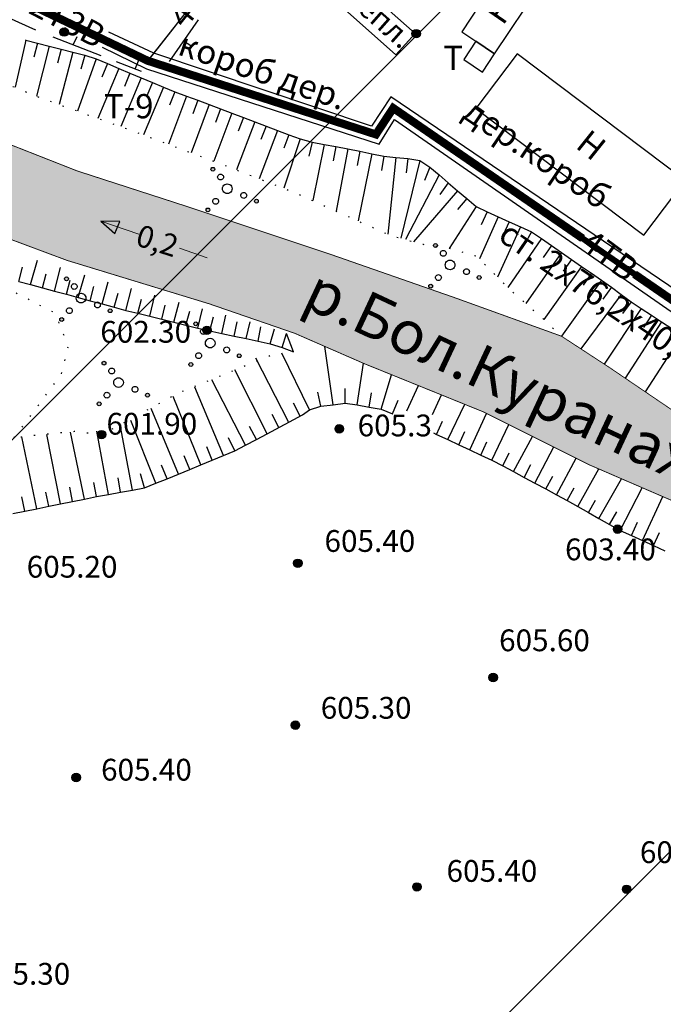
# Model space of a CAD drawing. Extents: x 0 to 930870, y 611499 to 13211039.
# Drawn here: x 467509 to 467562, y 6603734 to 6603815 of the extents above; entities that cross this region are included whole.
import ezdxf

# ---------------------------------------------------------------- set-up
doc = ezdxf.new("R2010")
doc.units = 0
doc.header["$MEASUREMENT"] = 0
doc.linetypes.add('пунктирнаяX2', pattern=[0.5, 0, -0.5])
doc.layers.get('0').update_dxf_attribs({"linetype": 'CONTINUOUS'})
for name, color, linetype in [('м1000', 7, 'CONTINUOUS'), ('РАСТИТЕЛЬНОСТЬ', 7, 'CONTINUOUS'), ('СВЯЗЬ_ЯТЦ', 7, 'CONTINUOUS'), ('центральная', 1, 'CONTINUOUS')]:
    doc.layers.add(name, color=color, linetype=linetype)
doc.styles.add('ARIALCYR', font='arial.ttf', dxfattribs={"height": 1})
doc.styles.add('TIMESNEWROMANCYR', font='times.ttf', dxfattribs={"height": 1})
doc.styles.add('стиль1', font='ariali.ttf')

# ---------------------------------------------------------------- blocks, each defined once
blk = doc.blocks.new('стрелка')
blk.add_hatch(color=256).paths.add_polyline_path([(-3.124, 1.077), (-1.973, 0.073), (-1.575, 1.038)])
at = {"lineweight": 20}
for p, q in [((-3.124, 1.077), (0, 0)), ((3.37, -1.162), (5.659, -1.951))]:
    blk.add_line(p, q, dxfattribs=at)
at = {"flags": 128}
blk.add_lwpolyline([(-3.124, 1.077), (-1.973, 0.073), (-1.575, 1.038), (-3.124, 1.077)], close=True, dxfattribs=at)
blk = doc.blocks.new('точка')
h = blk.add_hatch(color=256)
edge = h.paths.add_edge_path()
edge.add_arc((0, 0), 0.35, 0, 360)
blk.add_circle((0, 0), 0.35)
blk = doc.blocks.new('кустарник')
h = blk.add_hatch(color=256)
edge = h.paths.add_edge_path()
edge.add_arc((-1.6, -1.76), 0.16, 60.00002, 119.99998, ccw=False)
edge.add_arc((-1.6, -1.76), 0.16, -59.99998, 59.99998, ccw=False)
edge.add_arc((-1.6, -1.76), 0.16, 240.00002, 299.99998, ccw=False)
edge.add_arc((-1.6, -1.76), 0.16, 120.00002, 239.99998, ccw=False)
edge = h.paths.add_edge_path()
edge.add_arc((-1.2, 1.6), 0.16, 60.00002, 119.99998, ccw=False)
edge.add_arc((-1.2, 1.6), 0.16, -59.99998, 59.99998, ccw=False)
edge.add_arc((-1.2, 1.6), 0.16, 240.00002, 299.99998, ccw=False)
edge.add_arc((-1.2, 1.6), 0.16, 120.00002, 239.99998, ccw=False)
edge = h.paths.add_edge_path()
edge.add_arc((2.4, -1.04), 0.16, 60.00002, 119.99998, ccw=False)
edge.add_arc((2.4, -1.04), 0.16, -59.99998, 59.99998, ccw=False)
edge.add_arc((2.4, -1.04), 0.16, 240.00002, 299.99998, ccw=False)
edge.add_arc((2.4, -1.04), 0.16, 120.00002, 239.99998, ccw=False)
at = {"layer": 'РАСТИТЕЛЬНОСТЬ', "color": 7}
for points in [[(-1.28, 1.739, -0.267949), (-1.12, 1.739, -0.57735), (-1.12, 1.461, -0.267949), (-1.28, 1.461, -0.57735), (-1.28, 1.739, -0.267949)], [(-1.28, 1.739, -0.267949), (-1.12, 1.739, -0.57735), (-1.12, 1.461, -0.267949), (-1.28, 1.461, -0.57735), (-1.28, 1.739, -0.267949)], [(-0.68, 1.168, -0.267949), (-0.44, 1.168, -0.57735), (-0.44, 0.752, -0.267949), (-0.68, 0.752, -0.57735), (-0.68, 1.168, -0.267949)], [(-0.68, 1.168, -0.267949), (-0.44, 1.168, -0.57735), (-0.44, 0.752, -0.267949), (-0.68, 0.752, -0.57735), (-0.68, 1.168, -0.267949)], [(-0.2, 0.346, -0.267949), (0.2, 0.346, -0.57735), (0.2, -0.346, -0.267949), (-0.2, -0.346, -0.57735), (-0.2, 0.346, -0.267949)], [(-1.08, -0.832, -0.267949), (-0.84, -0.832, -0.57735), (-0.84, -1.248, -0.267949), (-1.08, -1.248, -0.57735), (-1.08, -0.832, -0.267949)], [(-1.08, -0.832, -0.267949), (-0.84, -0.832, -0.57735), (-0.84, -1.248, -0.267949), (-1.08, -1.248, -0.57735), (-1.08, -0.832, -0.267949)], [(1.24, -0.352, -0.267949), (1.48, -0.352, -0.57735), (1.48, -0.768, -0.267949), (1.24, -0.768, -0.57735), (1.24, -0.352, -0.267949)], [(1.24, -0.352, -0.267949), (1.48, -0.352, -0.57735), (1.48, -0.768, -0.267949), (1.24, -0.768, -0.57735), (1.24, -0.352, -0.267949)], [(-1.68, -1.621, -0.267949), (-1.52, -1.621, -0.57735), (-1.52, -1.899, -0.267949), (-1.68, -1.899, -0.57735), (-1.68, -1.621, -0.267949)], [(-1.68, -1.621, -0.267949), (-1.52, -1.621, -0.57735), (-1.52, -1.899, -0.267949), (-1.68, -1.899, -0.57735), (-1.68, -1.621, -0.267949)], [(2.32, -0.901, -0.267949), (2.48, -0.901, -0.57735), (2.48, -1.179, -0.267949), (2.32, -1.179, -0.57735), (2.32, -0.901, -0.267949)], [(2.32, -0.901, -0.267949), (2.48, -0.901, -0.57735), (2.48, -1.179, -0.267949), (2.32, -1.179, -0.57735), (2.32, -0.901, -0.267949)]]:
    blk.add_lwpolyline(points, format="xyb", dxfattribs=at)

msp = doc.modelspace()

# ---------------------------------------------------------------- hatches: boundary and pattern name
at = {"layer": 'м1000', "linetype": 'Continuous', "true_color": 0xd6f5ff}
msp.add_hatch(color=7, dxfattribs=at).paths.add_polyline_path([(467500.003, 6603810.277), (467502.036, 6603808.363), (467504.232, 6603806.655), (467507.893, 6603804.866), (467513.261, 6603802.751), (467522.046, 6603799.904), (467534.247, 6603795.837), (467544.496, 6603792.258), (467553.281, 6603789.086), (467557.266, 6603786.483), (467563.855, 6603782.009), (467571.501, 6603777.047), (467579.147, 6603772.086), (467583.133, 6603769.808), (467589.721, 6603766.798), (467598.181, 6603762.65), (467603.631, 6603760.129), (467610.056, 6603758.014), (467614.856, 6603756.631), (467621.119, 6603755.736), (467628.358, 6603755.329), (467637.305, 6603755.248), (467639.827, 6603755.492), (467643.975, 6603757.363), (467648.693, 6603760.454), (467654.062, 6603765.009), (467659.999, 6603770.54), (467663.09, 6603773.143), (467666.751, 6603775.258), (467670.655, 6603777.21), (467676.593, 6603778.837), (467683.019, 6603779.894), (467685.703, 6603779.894), (467691.397, 6603779.732), (467694.477, 6603779.417), (467699.368, 6603778.918), (467705.143, 6603778.023), (467712.952, 6603776.397), (467721.33, 6603774.444), (467729.058, 6603772.33), (467733.694, 6603770.865), (467737.924, 6603768.832), (467743.211, 6603766.473), (467748.335, 6603764.602), (467753.134, 6603762.813), (467759.804, 6603761.349), (467765.986, 6603759.315), (467772.331, 6603757.119), (467779.245, 6603754.597), (467783.312, 6603752.645), (467788.192, 6603749.066), (467791.12, 6603746.382), (467793.235, 6603743.372), (467794.699, 6603741.095), (467796.57, 6603735.726), (467798.848, 6603729.707), (467802.183, 6603723.525), (467804.542, 6603719.458), (467807.551, 6603715.473), (467810.235, 6603712.219), (467813.489, 6603708.965), (467817.963, 6603704.898), (467823.087, 6603700.425), (467825.69, 6603697.659), (467828.212, 6603696.114), (467835.532, 6603693.592), (467842.853, 6603690.989), (467853.671, 6603688.305), (467860.504, 6603687.166), (467865.14, 6603686.597), (467868.394, 6603686.759), (467872.868, 6603686.922), (467876.853, 6603686.515), (467881.815, 6603686.434), (467884.825, 6603686.353), (467897.595, 6603684.563), (467902.476, 6603683.831), (467908.413, 6603682.448), (467914.514, 6603680.496), (467921.997, 6603677.812), (467933.385, 6603673.582), (467939.079, 6603671.711), (467947.05, 6603669.434), (467952.256, 6603668.214), (467955.754, 6603667.807), (467959.007, 6603667.807), (467963.644, 6603667.97), (467968.28, 6603668.946), (467971.127, 6603670.166), (467974.462, 6603672.362), (467979.912, 6603674.802), (467985.117, 6603676.511), (467991.299, 6603677.487), (467996.505, 6603678.219), (467999.515, 6603678.3), (468000.003, 6603678.259), (468000.003, 6603674.338), (467997.4, 6603674.477), (467991.137, 6603673.501), (467983.165, 6603670.491), (467976.333, 6603666.994), (467969.825, 6603664.716), (467964.132, 6603663.333), (467956.974, 6603663.089), (467950.792, 6603663.821), (467947.131, 6603664.472), (467936.964, 6603667.563), (467927.61, 6603671.061), (467921.184, 6603673.501), (467913.945, 6603675.697), (467907.6, 6603677.568), (467905.648, 6603677.893), (467899.791, 6603679.276), (467892.145, 6603680.822), (467884.743, 6603681.96), (467879.375, 6603682.367), (467870.915, 6603682.855), (467861.724, 6603682.692), (467857.088, 6603682.936), (467852.939, 6603683.506), (467845.537, 6603684.97), (467835.939, 6603687.329), (467828.781, 6603690.42), (467824.226, 6603693.267), (467819.427, 6603697.415), (467813.245, 6603702.458), (467808.771, 6603707.42), (467805.274, 6603711.406), (467800.719, 6603717.506), (467797.465, 6603723.525), (467793.886, 6603731.171), (467790.876, 6603739.061), (467789.006, 6603742.478), (467785.589, 6603746.301), (467782.905, 6603748.334), (467777.374, 6603750.937), (467771.355, 6603753.215), (467764.603, 6603755.329), (467760.536, 6603756.468), (467755.819, 6603758.095), (467750.369, 6603759.559), (467744.431, 6603761.837), (467736.622, 6603764.602), (467731.823, 6603766.636), (467724.828, 6603768.669), (467717.589, 6603770.621), (467710.431, 6603772.248), (467704.249, 6603773.794), (467699.694, 6603774.77), (467691.072, 6603775.909), (467683.507, 6603775.909), (467676.024, 6603774.77), (467668.134, 6603772.248), (467661.301, 6603767.449), (467655.77, 6603762.162), (467651.54, 6603757.607), (467647.392, 6603753.703), (467643.243, 6603751.913), (467639.339, 6603751.181), (467634.784, 6603751.181), (467629.66, 6603751.751), (467625.348, 6603752.157), (467619.248, 6603753.296), (467613.879, 6603754.028), (467607.616, 6603755.573), (467604.119, 6603756.387), (467600.133, 6603757.688), (467594.764, 6603757.77), (467592.08, 6603756.875), (467589.721, 6603753.784), (467585.654, 6603746.626), (467583.295, 6603739.631), (467580.123, 6603729.626), (467578.496, 6603724.339), (467577.52, 6603722.387), (467572.07, 6603710.999), (467568.247, 6603702.458), (467563.692, 6603692.128), (467562.147, 6603687.247), (467560.845, 6603682.936), (467559.951, 6603678.544), (467557.755, 6603671.793), (467555.965, 6603664.228), (467554.745, 6603658.128), (467553.687, 6603652.434), (467552.645, 6603650.002), (467546.831, 6603650.002), (467547.262, 6603652.19), (467548.644, 6603659.998), (467549.132, 6603663.821), (467551.247, 6603671.142), (467553.362, 6603678.544), (467555.396, 6603684.645), (467558.568, 6603693.755), (467560.113, 6603697.496), (467561.659, 6603701.075), (467563.936, 6603706.037), (467565.97, 6603710.43), (467568.491, 6603716.611), (467569.874, 6603720.678), (467571.257, 6603725.233), (467572.396, 6603730.277), (467573.616, 6603735.157), (467576.056, 6603743.291), (467578.415, 6603749.961), (467579.716, 6603755.004), (467580.774, 6603758.664), (467581.181, 6603761.999), (467581.018, 6603764.358), (467579.554, 6603766.148), (467575.731, 6603768.588), (467569.956, 6603772.004), (467564.099, 6603774.77), (467555.64, 6603778.43), (467546.855, 6603782.823), (467537.013, 6603786.808), (467531.238, 6603789.33), (467524.161, 6603791.77), (467512.448, 6603795.349), (467506.998, 6603797.383), (467502.036, 6603800.311), (467500.003, 6603801.855)])
at = {"layer": 'СВЯЗЬ_ЯТЦ', "ltscale": 100}
h = msp.add_hatch(dxfattribs=at)
h.set_pattern_fill('ANSI31', color=3, scale=500)
h.paths.add_polyline_path([(466533.702, 6604767.605), (467883.296, 6604767.605), (467884.875, 6603263.123), (466535.281, 6603263.123)])
at = {"layer": 'центральная', "linetype": 'Continuous', "true_color": 0xd6f5ff}
msp.add_hatch(color=7, dxfattribs=at).paths.add_polyline_path([(467500.003, 6603810.277), (467502.036, 6603808.363), (467504.232, 6603806.655), (467507.893, 6603804.866), (467513.261, 6603802.751), (467522.046, 6603799.904), (467534.247, 6603795.837), (467544.496, 6603792.258), (467553.281, 6603789.086), (467557.266, 6603786.483), (467563.855, 6603782.009), (467571.501, 6603777.047), (467579.147, 6603772.086), (467583.133, 6603769.808), (467589.721, 6603766.798), (467598.181, 6603762.65), (467603.631, 6603760.129), (467610.056, 6603758.014), (467614.856, 6603756.631), (467621.119, 6603755.736), (467628.358, 6603755.329), (467637.305, 6603755.248), (467639.827, 6603755.492), (467643.975, 6603757.363), (467648.693, 6603760.454), (467654.062, 6603765.009), (467659.999, 6603770.54), (467663.09, 6603773.143), (467666.751, 6603775.258), (467670.655, 6603777.21), (467676.593, 6603778.837), (467683.019, 6603779.894), (467685.703, 6603779.894), (467691.397, 6603779.732), (467694.477, 6603779.417), (467699.368, 6603778.918), (467705.143, 6603778.023), (467712.952, 6603776.397), (467721.33, 6603774.444), (467729.058, 6603772.33), (467733.694, 6603770.865), (467737.924, 6603768.832), (467743.211, 6603766.473), (467748.335, 6603764.602), (467753.134, 6603762.813), (467759.804, 6603761.349), (467765.986, 6603759.315), (467772.331, 6603757.119), (467779.245, 6603754.597), (467783.312, 6603752.645), (467788.192, 6603749.066), (467791.12, 6603746.382), (467793.235, 6603743.372), (467794.699, 6603741.095), (467796.57, 6603735.726), (467798.848, 6603729.707), (467802.183, 6603723.525), (467804.542, 6603719.458), (467807.551, 6603715.473), (467810.235, 6603712.219), (467813.489, 6603708.965), (467817.963, 6603704.898), (467823.087, 6603700.425), (467825.69, 6603697.659), (467828.212, 6603696.114), (467835.532, 6603693.592), (467842.853, 6603690.989), (467853.671, 6603688.305), (467860.504, 6603687.166), (467865.14, 6603686.597), (467868.394, 6603686.759), (467872.868, 6603686.922), (467876.853, 6603686.515), (467881.815, 6603686.434), (467884.825, 6603686.353), (467897.595, 6603684.563), (467902.476, 6603683.831), (467908.413, 6603682.448), (467914.514, 6603680.496), (467921.997, 6603677.812), (467933.385, 6603673.582), (467939.079, 6603671.711), (467947.05, 6603669.434), (467952.256, 6603668.214), (467955.754, 6603667.807), (467959.007, 6603667.807), (467963.644, 6603667.97), (467968.28, 6603668.946), (467971.127, 6603670.166), (467974.462, 6603672.362), (467979.912, 6603674.802), (467985.117, 6603676.511), (467991.299, 6603677.487), (467996.505, 6603678.219), (467999.515, 6603678.3), (468000.003, 6603678.259), (468000.003, 6603674.338), (467997.4, 6603674.477), (467991.137, 6603673.501), (467983.165, 6603670.491), (467976.333, 6603666.994), (467969.825, 6603664.716), (467964.132, 6603663.333), (467956.974, 6603663.089), (467950.792, 6603663.821), (467947.131, 6603664.472), (467936.964, 6603667.563), (467927.61, 6603671.061), (467921.184, 6603673.501), (467913.945, 6603675.697), (467907.6, 6603677.568), (467905.648, 6603677.893), (467899.791, 6603679.276), (467892.145, 6603680.822), (467884.743, 6603681.96), (467879.375, 6603682.367), (467870.915, 6603682.855), (467861.724, 6603682.692), (467857.088, 6603682.936), (467852.939, 6603683.506), (467845.537, 6603684.97), (467835.939, 6603687.329), (467828.781, 6603690.42), (467824.226, 6603693.267), (467819.427, 6603697.415), (467813.245, 6603702.458), (467808.771, 6603707.42), (467805.274, 6603711.406), (467800.719, 6603717.506), (467797.465, 6603723.525), (467793.886, 6603731.171), (467790.876, 6603739.061), (467789.006, 6603742.478), (467785.589, 6603746.301), (467782.905, 6603748.334), (467777.374, 6603750.937), (467771.355, 6603753.215), (467764.603, 6603755.329), (467760.536, 6603756.468), (467755.819, 6603758.095), (467750.369, 6603759.559), (467744.431, 6603761.837), (467736.622, 6603764.602), (467731.823, 6603766.636), (467724.828, 6603768.669), (467717.589, 6603770.621), (467710.431, 6603772.248), (467704.249, 6603773.794), (467699.694, 6603774.77), (467691.072, 6603775.909), (467683.507, 6603775.909), (467676.024, 6603774.77), (467668.134, 6603772.248), (467661.301, 6603767.449), (467655.77, 6603762.162), (467651.54, 6603757.607), (467647.392, 6603753.703), (467643.243, 6603751.913), (467639.339, 6603751.181), (467634.784, 6603751.181), (467629.66, 6603751.751), (467625.348, 6603752.157), (467619.248, 6603753.296), (467613.879, 6603754.028), (467607.616, 6603755.573), (467604.119, 6603756.387), (467600.133, 6603757.688), (467594.764, 6603757.77), (467592.08, 6603756.875), (467589.721, 6603753.784), (467585.654, 6603746.626), (467583.295, 6603739.631), (467580.123, 6603729.626), (467578.496, 6603724.339), (467577.52, 6603722.387), (467572.07, 6603710.999), (467568.247, 6603702.458), (467563.692, 6603692.128), (467562.147, 6603687.247), (467560.845, 6603682.936), (467559.951, 6603678.544), (467557.755, 6603671.793), (467555.965, 6603664.228), (467554.745, 6603658.128), (467553.687, 6603652.434), (467552.645, 6603650.002), (467546.831, 6603650.002), (467547.262, 6603652.19), (467548.644, 6603659.998), (467549.132, 6603663.821), (467551.247, 6603671.142), (467553.362, 6603678.544), (467555.396, 6603684.645), (467558.568, 6603693.755), (467560.113, 6603697.496), (467561.659, 6603701.075), (467563.936, 6603706.037), (467565.97, 6603710.43), (467568.491, 6603716.611), (467569.874, 6603720.678), (467571.257, 6603725.233), (467572.396, 6603730.277), (467573.616, 6603735.157), (467576.056, 6603743.291), (467578.415, 6603749.961), (467579.716, 6603755.004), (467580.774, 6603758.664), (467581.181, 6603761.999), (467581.018, 6603764.358), (467579.554, 6603766.148), (467575.731, 6603768.588), (467569.956, 6603772.004), (467564.099, 6603774.77), (467555.64, 6603778.43), (467546.855, 6603782.823), (467537.013, 6603786.808), (467531.238, 6603789.33), (467524.161, 6603791.77), (467512.448, 6603795.349), (467506.998, 6603797.383), (467502.036, 6603800.311), (467500.003, 6603801.855)])

# ---------------------------------------------------------------- linework, layer by layer
at = {"layer": 'м1000', "flags": 128}
for points, const_width in [([(467500.003, 6603827.449), (467505.446, 6603818.386), (467519.111, 6603811.846), (467537.95, 6603805.762), (467539.381, 6603807.942), (467555.024, 6603797.166)], 0.67), ([(467500.003, 6603827.449), (467505.446, 6603818.386), (467519.111, 6603811.846), (467537.95, 6603805.762), (467539.381, 6603807.942), (467554.996, 6603797.185)], 0.12), ([(467519.144, 6603811.879), (467521.403, 6603814.754)], 0.12), ([(467559.318, 6603794.208), (467571.56, 6603785.774)], 0.67), ([(467559.34, 6603794.193), (467571.56, 6603785.774)], 0.12)]:
    msp.add_lwpolyline(points, dxfattribs=dict(at, const_width=const_width))
at = {"layer": 'м1000', "color": 7, "true_color": 0xffffff, "const_width": 0.5, "flags": 128}
for points in [[(467500.003, 6603827.449), (467505.446, 6603818.386), (467519.111, 6603811.846), (467537.95, 6603805.762), (467539.381, 6603807.942), (467559.318, 6603794.208)], [(467559.318, 6603794.208), (467571.56, 6603785.774)]]:
    msp.add_lwpolyline(points, dxfattribs=at)
at = {"layer": 'м1000', "flags": 128}
for points in [[(467545.043, 6603814.254), (467546.216, 6603813.467), (467547.756, 6603812.435), (467551.53, 6603818.064), (467548.817, 6603819.883), (467546.488, 6603816.41), (467545.043, 6603814.254)], [(467545.043, 6603814.254), (467546.216, 6603813.467), (467547.756, 6603812.435), (467551.53, 6603818.064), (467548.817, 6603819.883), (467546.488, 6603816.41), (467545.043, 6603814.254)], [(467534.859, 6603816.564), (467539.609, 6603812.335), (467541.192, 6603814.112), (467536.442, 6603818.342), (467534.859, 6603816.564)], [(467534.859, 6603816.564), (467539.609, 6603812.335), (467541.192, 6603814.112), (467536.442, 6603818.342), (467534.859, 6603816.564)], [(467505.3, 6603816.434), (467509.839, 6603814.417)], [(467523.273, 6603815.224), (467520.868, 6603811.781)], [(467511.27, 6603813.827), (467515.236, 6603812.28)], [(467512.932, 6603813.179), (467513.272, 6603813.853)], [(467522.07, 6603813.503), (467522.669, 6603813.108)], [(467546.216, 6603813.467), (467545.201, 6603811.953), (467546.741, 6603810.92), (467547.756, 6603812.435), (467546.216, 6603813.467)], [(467546.216, 6603813.467), (467545.201, 6603811.953), (467546.741, 6603810.92), (467547.756, 6603812.435), (467546.216, 6603813.467)], [(467516.506, 6603811.785), (467518.558, 6603810.984)], [(467518.068, 6603811.175), (467518.378, 6603811.904)], [(467549.63, 6603812.432), (467546.213, 6603807.911), (467560.073, 6603797.434), (467563.491, 6603801.955), (467549.63, 6603812.432)], [(467549.63, 6603812.432), (467546.213, 6603807.911), (467560.073, 6603797.434), (467563.491, 6603801.955), (467549.63, 6603812.432)]]:
    msp.add_lwpolyline(points, dxfattribs=at)
at = {"layer": 'м1000', "color": 7, "flags": 128}
for points in [[(467509.027, 6603813.557), (467508.16, 6603809.657)], [(467508.97, 6603813.568), (467509.027, 6603813.557), (467510.002, 6603813.311), (467510.976, 6603813.058), (467511.949, 6603812.806), (467512.923, 6603812.554), (467513.897, 6603812.302), (467514.854, 6603812), (467515.781, 6603811.61), (467516.709, 6603811.221), (467517.636, 6603810.831), (467518.563, 6603810.441), (467519.49, 6603810.051), (467520.418, 6603809.661), (467521.352, 6603809.289), (467522.293, 6603808.934), (467523.235, 6603808.58), (467524.176, 6603808.225), (467525.117, 6603807.87), (467526.059, 6603807.516), (467527, 6603807.161), (467527.941, 6603806.806), (467528.882, 6603806.451), (467529.824, 6603806.097), (467530.765, 6603805.742), (467531.706, 6603805.387), (467532.675, 6603805.13), (467533.663, 6603804.94), (467534.651, 6603804.751), (467535.639, 6603804.561), (467536.626, 6603804.368), (467537.612, 6603804.17), (467538.598, 6603803.973), (467539.591, 6603803.857), (467540.589, 6603803.779), (467541.581, 6603803.616), (467542.395, 6603803.067), (467543.162, 6603802.416), (467543.929, 6603801.765), (467544.696, 6603801.114), (467545.463, 6603800.463), (467546.23, 6603799.813), (467547.131, 6603799.374), (467548.048, 6603798.961), (467548.966, 6603798.549), (467549.883, 6603798.136), (467550.8, 6603797.723), (467551.632, 6603797.16), (467552.458, 6603796.585), (467553.283, 6603796.01), (467554.109, 6603795.436), (467554.934, 6603794.861), (467555.76, 6603794.286), (467556.585, 6603793.711), (467557.405, 6603793.128), (467558.215, 6603792.532), (467559.025, 6603791.936), (467559.858, 6603791.372), (467560.701, 6603790.823), (467561.544, 6603790.274), (467562.387, 6603789.725)], [(467510.002, 6603813.311), (467509.708, 6603812.147)], [(467510.976, 6603813.058), (467509.91, 6603808.916)], [(467511.949, 6603812.806), (467511.648, 6603811.645)], [(467512.923, 6603812.554), (467511.793, 6603808.238)], [(467514.854, 6603812), (467513.298, 6603807.696)], [(467513.897, 6603812.302), (467513.565, 6603811.148)], [(467516.709, 6603811.221), (467514.993, 6603807.085)], [(467515.781, 6603811.61), (467515.323, 6603810.501)], [(467518.563, 6603810.441), (467516.875, 6603806.407)], [(467517.636, 6603810.831), (467517.174, 6603809.723)], [(467519.49, 6603810.051), (467519.025, 6603808.945)], [(467520.418, 6603809.661), (467518.756, 6603805.725)], [(467521.352, 6603809.289), (467520.91, 6603808.173)], [(467522.293, 6603808.934), (467520.817, 6603804.953)], [(467523.235, 6603808.58), (467522.816, 6603807.455)], [(467524.176, 6603808.225), (467522.691, 6603804.252)], [(467525.117, 6603807.87), (467524.696, 6603806.747)], [(467526.059, 6603807.516), (467524.564, 6603803.55)], [(467527.941, 6603806.806), (467526.431, 6603802.831)], [(467527, 6603807.161), (467526.575, 6603806.039)], [(467529.824, 6603806.097), (467528.296, 6603802.106)], [(467528.882, 6603806.451), (467528.455, 6603805.33)], [(467530.765, 6603805.742), (467530.335, 6603804.622)], [(467531.706, 6603805.387), (467530.347, 6603801.309)], [(467532.675, 6603805.13), (467532.398, 6603803.962)], [(467533.663, 6603804.94), (467532.74, 6603800.292)], [(467534.651, 6603804.751), (467534.433, 6603803.571)], [(467535.639, 6603804.561), (467534.657, 6603799.432)], [(467536.626, 6603804.368), (467536.393, 6603803.19)], [(467537.612, 6603804.17), (467536.483, 6603798.613)], [(467538.598, 6603803.973), (467538.411, 6603802.788)], [(467539.591, 6603803.857), (467538.947, 6603797.508)], [(467541.581, 6603803.616), (467539.996, 6603797.183)], [(467540.589, 6603803.779), (467540.446, 6603802.587)], [(467542.395, 6603803.067), (467541.977, 6603801.943)], [(467543.162, 6603802.416), (467540.382, 6603797.08)], [(467544.696, 6603801.114), (467541.059, 6603796.898)], [(467543.929, 6603801.765), (467543.236, 6603800.786)], [(467545.463, 6603800.463), (467544.689, 6603799.546)], [(467546.23, 6603799.813), (467544.004, 6603796.346)], [(467548.048, 6603798.961), (467546.517, 6603795.468)], [(467547.131, 6603799.374), (467546.631, 6603798.283)], [(467549.883, 6603798.136), (467547.993, 6603793.973)], [(467548.966, 6603798.549), (467548.464, 6603797.459)], [(467551.632, 6603797.16), (467548.837, 6603793.12)], [(467550.8, 6603797.723), (467550.226, 6603796.669)], [(467552.458, 6603796.585), (467551.773, 6603795.6)], [(467553.283, 6603796.01), (467550.337, 6603791.796)], [(467554.109, 6603795.436), (467553.419, 6603794.454)], [(467508.447, 6603793.62), (467508.758, 6603794.779)], [(467509.432, 6603793.353), (467509.999, 6603795.362)], [(467511.4, 6603792.82), (467511.91, 6603794.771)], [(467554.934, 6603794.861), (467551.822, 6603790.456)], [(467510.416, 6603793.087), (467510.704, 6603794.252)], [(467513.368, 6603792.287), (467513.913, 6603794.151)], [(467555.76, 6603794.286), (467555.082, 6603793.296)], [(467508.447, 6603793.62), (467509.432, 6603793.353), (467510.416, 6603793.087), (467511.4, 6603792.82), (467512.384, 6603792.553), (467513.368, 6603792.287), (467514.352, 6603792.02), (467515.337, 6603791.754), (467516.321, 6603791.487), (467517.306, 6603791.223), (467518.296, 6603790.979), (467519.286, 6603790.735), (467520.276, 6603790.491), (467521.266, 6603790.247), (467522.256, 6603790.003), (467523.246, 6603789.759), (467524.238, 6603789.523), (467525.235, 6603789.311), (467526.232, 6603789.1), (467527.23, 6603788.888), (467528.227, 6603788.677), (467529.225, 6603788.465), (467530.195, 6603788.16), (467531.15, 6603787.802)], [(467512.384, 6603792.553), (467512.704, 6603793.71)], [(467514.352, 6603792.02), (467514.648, 6603793.183)], [(467515.337, 6603791.754), (467515.832, 6603793.586)], [(467517.306, 6603791.223), (467517.755, 6603793.034)], [(467556.585, 6603793.711), (467553.281, 6603789.086)], [(467557.405, 6603793.128), (467556.706, 6603792.152)], [(467516.321, 6603791.487), (467516.651, 6603792.641)], [(467518.296, 6603790.979), (467518.602, 6603792.139)], [(467519.286, 6603790.735), (467519.678, 6603792.482)], [(467558.215, 6603792.532), (467554.872, 6603788.046)], [(467520.276, 6603790.491), (467520.557, 6603791.658)], [(467521.266, 6603790.247), (467521.693, 6603791.904)], [(467523.246, 6603789.759), (467523.618, 6603791.361)], [(467559.858, 6603791.372), (467556.799, 6603786.788)], [(467559.025, 6603791.936), (467558.325, 6603790.962)], [(467522.256, 6603790.003), (467522.575, 6603791.16)], [(467524.238, 6603789.523), (467524.529, 6603790.687)], [(467525.235, 6603789.311), (467525.546, 6603790.827)], [(467560.701, 6603790.823), (467560.052, 6603789.814)], [(467526.232, 6603789.1), (467526.495, 6603790.271)], [(467527.23, 6603788.888), (467527.567, 6603790.268)], [(467528.227, 6603788.677), (467528.454, 6603789.855)], [(467529.225, 6603788.465), (467529.587, 6603789.709)], [(467561.544, 6603790.274), (467558.542, 6603785.617)], [(467530.195, 6603788.16), (467530.557, 6603789.304)], [(467531.15, 6603787.802), (467530.557, 6603789.304)], [(467563.23, 6603789.176), (467560.197, 6603784.493)], [(467534.41, 6603783.427), (467533.732, 6603788.237)], [(467530.726, 6603781.999), (467528.042, 6603787.276)], [(467532.477, 6603782.991), (467530.169, 6603787.696)], [(467536.402, 6603783.413), (467536.922, 6603786.848)], [(467528.972, 6603781.018), (467526.289, 6603786.295)], [(467538.385, 6603783.058), (467539.239, 6603785.907)], [(467525.369, 6603779.218), (467522.99, 6603784.882)], [(467527.184, 6603780.088), (467524.389, 6603785.481)], [(467540.515, 6603782.922), (467541.457, 6603785.009)], [(467523.503, 6603778.456), (467521.191, 6603784.111)], [(467533.411, 6603783.294), (467533.141, 6603784.464)], [(467535.409, 6603783.559), (467535.414, 6603784.759)], [(467537.393, 6603783.235), (467537.591, 6603784.419)], [(467542.632, 6603782.628), (467543.372, 6603784.233)], [(467531.707, 6603782.484), (467531.15, 6603783.546)], [(467531.895, 6603782.599), (467532.477, 6603782.991), (467533.411, 6603783.294), (467534.41, 6603783.427), (467535.409, 6603783.559), (467536.402, 6603783.413), (467537.393, 6603783.235), (467538.385, 6603783.058), (467539.315, 6603782.685), (467539.357, 6603782.665)], [(467539.315, 6603782.685), (467539.775, 6603783.793)], [(467543.878, 6603780.549), (467545.287, 6603783.458)], [(467507.959, 6603774.431), (467508.947, 6603774.631), (467509.934, 6603774.832), (467510.922, 6603775.032), (467511.91, 6603775.232), (467512.897, 6603775.433), (467513.885, 6603775.633), (467514.872, 6603775.833), (467515.864, 6603776.012), (467516.856, 6603776.191), (467517.847, 6603776.37), (467518.838, 6603776.553), (467519.771, 6603776.933), (467520.704, 6603777.314), (467521.637, 6603777.695), (467522.57, 6603778.076), (467523.503, 6603778.456), (467524.436, 6603778.837), (467525.369, 6603779.218), (467526.292, 6603779.62), (467527.184, 6603780.088), (467528.076, 6603780.557), (467528.972, 6603781.018), (467531.895, 6603782.599)], [(467521.637, 6603777.695), (467519.391, 6603783.1)], [(467529.933, 6603781.553), (467529.376, 6603782.615)], [(467545.704, 6603779.694), (467547.092, 6603782.704)], [(467517.847, 6603776.37), (467516.848, 6603781.632)], [(467519.771, 6603776.933), (467517.695, 6603782.122)], [(467528.076, 6603780.557), (467527.519, 6603781.619)], [(467542.966, 6603780.976), (467543.462, 6603782.069)], [(467547.529, 6603778.84), (467548.94, 6603781.78)], [(467509.934, 6603774.832), (467508.713, 6603780.776)], [(467511.91, 6603775.232), (467510.769, 6603780.976)], [(467513.885, 6603775.633), (467512.718, 6603781.154)], [(467515.864, 6603776.012), (467514.89, 6603781.23)], [(467542.704, 6603781.099), (467542.966, 6603780.976), (467543.878, 6603780.549), (467544.791, 6603780.122), (467545.704, 6603779.694), (467546.616, 6603779.267), (467547.529, 6603778.84), (467548.423, 6603778.376), (467549.31, 6603777.898), (467550.198, 6603777.42), (467551.085, 6603776.943), (467551.972, 6603776.465), (467552.859, 6603775.987), (467553.741, 6603775.5), (467554.619, 6603775.005), (467555.496, 6603774.509), (467556.374, 6603774.014), (467557.252, 6603773.519), (467558.138, 6603773.042), (467559.055, 6603772.622), (467559.971, 6603772.203), (467560.887, 6603771.783), (467561.803, 6603771.364)], [(467544.791, 6603780.122), (467545.304, 6603781.207)], [(467549.31, 6603777.898), (467550.885, 6603780.807)], [(467524.436, 6603778.837), (467523.976, 6603779.946)], [(467526.292, 6603779.62), (467525.764, 6603780.698)], [(467546.616, 6603779.267), (467547.109, 6603780.361)], [(467551.085, 6603776.943), (467552.636, 6603779.932)], [(467522.57, 6603778.076), (467522.122, 6603779.189)], [(467548.423, 6603778.376), (467548.969, 6603779.445)], [(467520.704, 6603777.314), (467520.251, 6603778.425)], [(467550.198, 6603777.42), (467550.76, 6603778.481)], [(467552.859, 6603775.987), (467554.484, 6603779.008)], [(467518.838, 6603776.553), (467518.51, 6603777.707)], [(467551.972, 6603776.465), (467552.55, 6603777.517)], [(467554.619, 6603775.005), (467556.35, 6603778.123)], [(467514.872, 6603775.833), (467514.639, 6603777.01)], [(467516.856, 6603776.191), (467516.65, 6603777.373)], [(467556.374, 6603774.014), (467558.246, 6603777.302)], [(467510.922, 6603775.032), (467510.674, 6603776.206)], [(467512.897, 6603775.433), (467512.656, 6603776.608)], [(467553.741, 6603775.5), (467554.334, 6603776.544)], [(467558.138, 6603773.042), (467559.943, 6603776.568)], [(467508.947, 6603774.631), (467508.711, 6603775.808)], [(467555.496, 6603774.509), (467556.1, 6603775.547)], [(467559.971, 6603772.203), (467561.639, 6603775.834)], [(467557.252, 6603773.519), (467557.836, 6603774.567)], [(467559.055, 6603772.622), (467559.564, 6603773.709)], [(467560.887, 6603771.783), (467561.38, 6603772.877)]]:
    msp.add_lwpolyline(points, dxfattribs=at)
at = {"layer": 'м1000', "linetype": 'пунктирнаяX2', "ltscale": 2, "flags": 128}
for points in [[(467500.631, 6603810.22), (467502.908, 6603810.968), (467505.218, 6603810.903), (467509.904, 6603808.918), (467518.395, 6603805.86), (467525, 6603803.387), (467531.28, 6603800.947), (467539.186, 6603797.4), (467541.854, 6603796.685), (467543.839, 6603796.392), (467546.279, 6603795.709), (467548.817, 6603793.138), (467551.322, 6603790.926), (467553.281, 6603789.086)], [(467508.067, 6603780.682), (467511.986, 6603785.948), (467512.539, 6603788.258), (467511.465, 6603790.991), (467508.212, 6603792.65), (467507.496, 6603793.041)], [(467500.003, 6603779.072), (467503.185, 6603779.994), (467508.067, 6603780.682), (467509.529, 6603780.888), (467513.06, 6603781.23), (467515.295, 6603780.952), (467521.682, 6603784.418), (467529.49, 6603787.607)]]:
    msp.add_lwpolyline(points, dxfattribs=at)
at = {"layer": 'м1000', "color": 92, "const_width": 0.07, "flags": 128}
for points in [[(467507.893, 6603804.866), (467513.261, 6603802.751), (467522.046, 6603799.904), (467534.247, 6603795.837), (467544.496, 6603792.258), (467553.281, 6603789.086), (467557.266, 6603786.483), (467563.855, 6603782.009), (467571.501, 6603777.047), (467579.147, 6603772.086), (467583.133, 6603769.808), (467589.721, 6603766.798), (467598.181, 6603762.65), (467603.631, 6603760.129), (467610.056, 6603758.014), (467614.856, 6603756.631), (467621.119, 6603755.736), (467628.358, 6603755.329), (467637.305, 6603755.248), (467639.827, 6603755.492), (467643.975, 6603757.363), (467648.693, 6603760.454)], [(467572.396, 6603730.277), (467573.616, 6603735.157), (467576.056, 6603743.291), (467578.415, 6603749.961), (467579.716, 6603755.004), (467580.774, 6603758.664), (467581.181, 6603761.999), (467581.018, 6603764.358), (467579.554, 6603766.148), (467575.731, 6603768.588), (467569.956, 6603772.004), (467564.099, 6603774.77), (467555.64, 6603778.43), (467546.855, 6603782.823), (467537.013, 6603786.808), (467531.238, 6603789.33), (467524.161, 6603791.77), (467512.448, 6603795.349), (467506.998, 6603797.383)]]:
    msp.add_lwpolyline(points, dxfattribs=at)
at = {"layer": 'центральная', "flags": 128}
for points in [[(467571.56, 6603785.774), (467539.381, 6603807.942), (467537.95, 6603805.762), (467519.144, 6603811.879), (467526.302, 6603820.989)], [(467519.116, 6603811.844), (467515.533, 6603813.559)]]:
    msp.add_lwpolyline(points, dxfattribs=at)
at = {"layer": 'центральная', "color": 0, "flags": 128}
for points in [[(467572.076, 6603786.518), (467539.183, 6603808.877), (467537.59, 6603806.451), (467519.611, 6603812.474), (467515.883, 6603814.211)], [(467515.327, 6603812.962), (467519.002, 6603811.18), (467538.218, 6603804.949), (467539.474, 6603807), (467571.072, 6603785.069)]]:
    msp.add_lwpolyline(points, dxfattribs=at)

# ---------------------------------------------------------------- block references
at = {"layer": 'м1000'}
for name, p in [('точка', (467512.204, 6603814.22, 603.2)), ('точка', (467541.275, 6603814.09, 602.4)), ('кустарник', (467525.677, 6603801.279)), ('стрелка', (467518.367, 6603797.515)), ('кустарник', (467544.074, 6603794.976)), ('кустарник', (467513.595, 6603792.234)), ('кустарник', (467524.265, 6603788.516)), ('точка', (467523.998, 6603789.574, 602.3)), ('кустарник', (467516.691, 6603785.255)), ('точка', (467534.923, 6603781.434, 601.9)), ('точка', (467515.295, 6603780.952, 601.9)), ('точка', (467557.917, 6603773.143, 603.4)), ('точка', (467531.496, 6603770.321, 601.9)), ('точка', (467547.637, 6603760.881, 601.9)), ('точка', (467531.299, 6603756.948, 601.9)), ('точка', (467513.19, 6603752.621, 601.9)), ('точка', (467541.338, 6603743.575, 601.9)), ('точка', (467558.66, 6603743.378, 601.9))]:
    msp.add_blockref(name, p, dxfattribs=at)

# ---------------------------------------------------------------- texts
for s, height, rotation, style, p in [('4ТВ', 2, 51.81729, 'стиль1', (467522.215, 6603814.425)), ('тепл.', 1.7705, 318.5436, 'стиль1', (467535.39, 6603816.833)), ('Н', 2, 55.37679, 'ARIALCYR', (467548.445, 6603814.697)), ('короб дер.', 2, 341.16103, 'стиль1', (467521.479, 6603812.392)), ('Н', 2, -38.66261, 'ARIALCYR', (467554.348, 6603804.721)), ('4ТВ', 2, 323.4622, 'стиль1', (467554.66, 6603796.455))]:
    msp.add_text(s, height=height, rotation=rotation, dxfattribs=dict(at, style=style)).set_placement(p)
for s, height, style, p in [('Т', 2, 'стиль1', (467543.521, 6603811.086)), ('602.30', 1.8, 'ARIALCYR', (467515.188, 6603788.551)), ('601.90', 1.8, 'ARIALCYR', (467515.695, 6603780.952)), ('605.3', 1.8, 'ARIALCYR', (467536.441, 6603780.81)), ('605.40', 1.8, 'ARIALCYR', (467533.703, 6603771.265)), ('603.40', 1.8, 'ARIALCYR', (467553.575, 6603770.569)), ('605.20', 1.8, 'ARIALCYR', (467509.107, 6603769.135)), ('605.60', 1.8, 'ARIALCYR', (467548.124, 6603763.054)), ('605.30', 1.8, 'ARIALCYR', (467533.393, 6603757.476)), ('605.40', 1.8, 'ARIALCYR', (467515.25, 6603752.363)), ('605.00', 1.8, 'ARIALCYR', (467559.755, 6603745.547)), ('605.40', 1.8, 'ARIALCYR', (467543.782, 6603743.997)), ('605.30', 1.8, 'ARIALCYR', (467505.206, 6603735.496))]:
    msp.add_text(s, height=height, dxfattribs=dict(at, style=style)).set_placement(p)
at = {"layer": 'м1000', "color": 7, "style": 'стиль1'}
for s, height, rotation, p in [('0,2', 1.8095, 342.25484, (467517.995, 6603796.638)), ('р.Бол.Куранах', 3.59432, 334.94829, (467531.729, 6603791.596))]:
    msp.add_text(s, height=height, rotation=rotation, dxfattribs=at).set_placement(p)
at = {"layer": 'центральная', "color": 8, "char_height": 2, "attachment_point": 1, "style": 'TIMESNEWROMANCYR'}
for s, insert, width, rotation in [('{\\C0;2Т3В}', (467510.084, 6603817.607), 29.93732, 332.45293), ('{\\C0;дер.короб}', (467546.127, 6603808.852), 29.93732, 325.97002), ('{\\C0;ст. 2х76,2х40,32}', (467549.052, 6603798.76), 24.37027, 325.62483)]:
    msp.add_mtext(s, dxfattribs=dict(at, insert=insert, width=width, rotation=rotation))
at = {"layer": 'центральная', "color": 8, "insert": (467515.481, 6603809.098), "char_height": 2, "width": 29.93732, "attachment_point": 1, "style": 'TIMESNEWROMANCYR'}
msp.add_mtext('{\\C0;Т-9}', dxfattribs=at)

doc.saveas('drawing.dxf')
